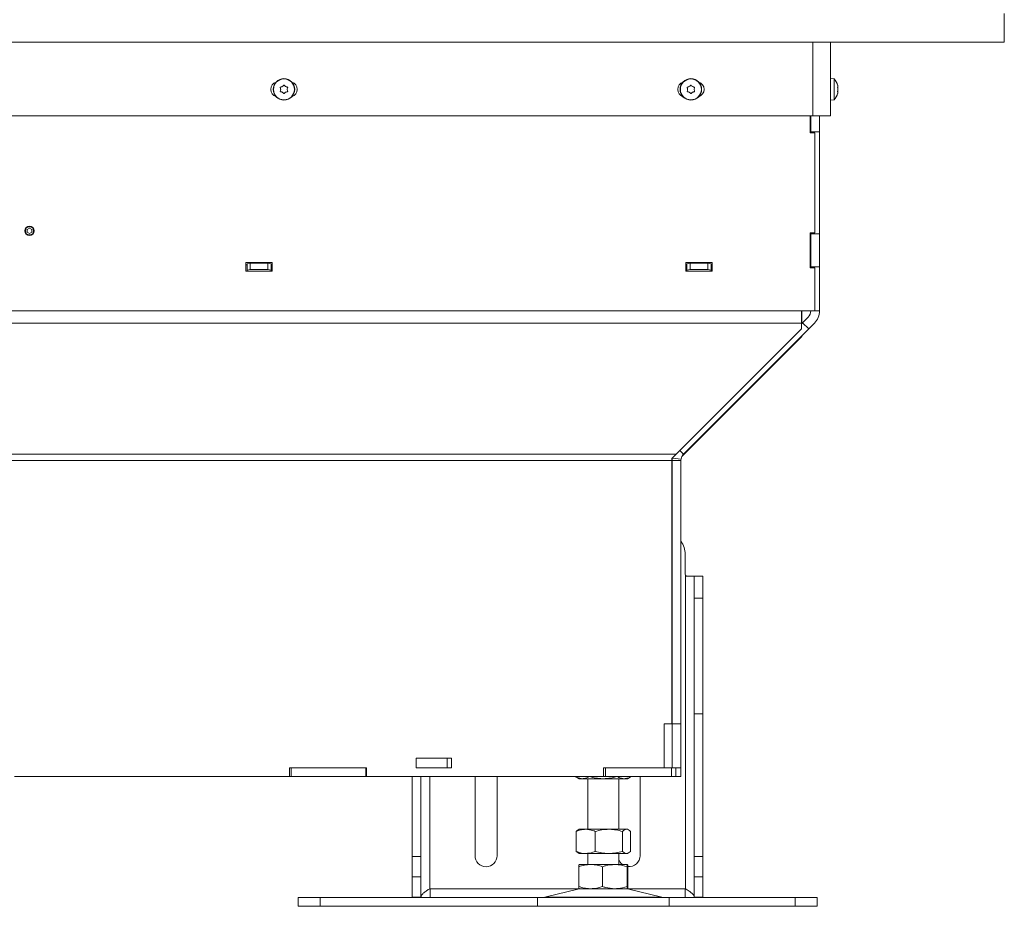
# Model space of a CAD drawing. Extents: x 329 to 4383, y 805 to 3326.
# Drawn here: x 2773 to 3221, y 2035 to 2438 of the extents above; entities that cross this region are included whole.
import ezdxf

# ---------------------------------------------------------------- set-up
doc = ezdxf.new("R2010")
doc.units = 0
doc.header["$LTSCALE"] = 5
doc.layers.add('ORANGE', color=30, linetype='Continuous')

msp = doc.modelspace()

# ---------------------------------------------------------------- linework, layer by layer
at = {"color": 7, "linetype": 'Continuous', "lineweight": 0}
for p, q in [((3133.79, 2428.24), (3133.79, 2394.74)), ((3141.79, 2428.24), (3141.79, 2394.74)), ((2888.99, 2409.74), (2889.41, 2409.74)), ((2897.16, 2409.74), (2897.59, 2409.74)), ((3073.99, 2409.74), (3074.41, 2409.74)), ((3082.16, 2409.74), (3082.59, 2409.74)), ((3143.42, 2411.49), (3141.79, 2411.64)), ((3143.42, 2401.98), (3143.42, 2411.49)), ((2891.79, 2406.74), (2891.79, 2406.74)), ((2892.54, 2408.04), (2892.54, 2408.04)), ((2892.54, 2405.44), (2892.54, 2405.44)), ((2894.04, 2408.04), (2894.04, 2408.04)), ((2894.04, 2405.44), (2894.04, 2405.44)), ((2894.79, 2406.74), (2894.79, 2406.74)), ((3076.79, 2406.74), (3076.79, 2406.74)), ((3077.54, 2408.04), (3077.54, 2408.04)), ((3077.54, 2405.44), (3077.54, 2405.44)), ((3079.04, 2408.04), (3079.04, 2408.04)), ((3079.04, 2405.44), (3079.04, 2405.44)), ((3079.79, 2406.74), (3079.79, 2406.74)), ((3145.13, 2408.04), (3145.13, 2408.04)), ((3145.13, 2406.74), (3145.13, 2406.74)), ((3145.13, 2405.44), (3145.13, 2405.44)), ((3141.79, 2401.84), (3143.42, 2401.98)), ((2678.29, 2394.74), (3133.79, 2394.74)), ((3132.59, 2394.74), (3132.59, 2386.94)), ((3132.79, 2394.74), (3132.79, 2387.44)), ((3133.79, 2394.74), (3141.79, 2394.74)), ((3136.79, 2394.74), (3136.79, 2387.44)), ((3132.59, 2386.94), (3134.59, 2386.94)), ((3132.79, 2387.44), (3136.79, 2387.44)), ((3132.79, 2387.44), (3132.79, 2386.94)), ((3134.59, 2386.94), (3134.59, 2341.59)), ((3136.79, 2387.44), (3136.79, 2341.09)), ((2777.59, 2343.65), (2776.54, 2343.04)), ((2776.54, 2343.04), (2776.54, 2341.83)), ((2776.54, 2341.83), (2777.59, 2341.22)), ((2778.64, 2343.04), (2777.59, 2343.65)), ((2777.59, 2341.22), (2778.64, 2341.83)), ((2778.64, 2341.83), (2778.64, 2343.04)), ((3134.59, 2341.59), (3132.59, 2341.59)), ((3132.59, 2341.59), (3132.59, 2325.59)), ((3132.79, 2341.59), (3132.79, 2341.09)), ((3132.79, 2341.09), (3136.79, 2341.09)), ((3132.79, 2341.09), (3132.79, 2326.09)), ((3136.79, 2341.09), (3136.79, 2326.09)), ((2887.99, 2328.04), (2875.99, 2328.04)), ((2875.99, 2328.04), (2875.99, 2324.04)), ((2876.49, 2327.39), (2877.99, 2327.78)), ((2877.99, 2327.78), (2877.99, 2324.88)), ((2877.99, 2327.78), (2885.99, 2327.78)), ((2885.99, 2324.88), (2885.99, 2327.78)), ((2885.99, 2327.78), (2887.49, 2327.39)), ((2887.99, 2324.04), (2887.99, 2328.04)), ((3087.99, 2328.04), (3075.99, 2328.04)), ((3075.99, 2328.04), (3075.99, 2324.04)), ((3076.49, 2327.39), (3077.99, 2327.78)), ((3077.99, 2327.78), (3077.99, 2324.88)), ((3077.99, 2327.78), (3085.99, 2327.78)), ((3085.99, 2324.88), (3085.99, 2327.78)), ((3085.99, 2327.78), (3087.49, 2327.39)), ((3087.99, 2324.04), (3087.99, 2328.04)), ((2875.99, 2327.01), (2876.49, 2327.01)), ((2875.99, 2324.11), (2876.49, 2324.11)), ((2875.99, 2324.04), (2887.99, 2324.04)), ((2876.49, 2324.5), (2876.49, 2327.39)), ((2877.99, 2324.88), (2876.49, 2324.5)), ((2876.49, 2324.11), (2876.49, 2324.5)), ((2877.99, 2324.88), (2885.99, 2324.88)), ((2887.49, 2324.5), (2885.99, 2324.88)), ((2887.49, 2327.39), (2887.49, 2324.5)), ((2887.49, 2327.01), (2887.99, 2327.01)), ((2887.49, 2324.5), (2887.49, 2324.11)), ((2887.49, 2324.11), (2887.99, 2324.11)), ((3075.99, 2327.01), (3076.49, 2327.01)), ((3075.99, 2324.11), (3076.49, 2324.11)), ((3075.99, 2324.04), (3087.99, 2324.04)), ((3076.49, 2324.5), (3076.49, 2327.39)), ((3077.99, 2324.88), (3076.49, 2324.5)), ((3076.49, 2324.11), (3076.49, 2324.5)), ((3077.99, 2324.88), (3085.99, 2324.88)), ((3087.49, 2324.5), (3085.99, 2324.88)), ((3087.49, 2327.39), (3087.49, 2324.5)), ((3087.49, 2327.01), (3087.99, 2327.01)), ((3087.49, 2324.5), (3087.49, 2324.11)), ((3087.49, 2324.11), (3087.99, 2324.11)), ((3132.59, 2327.33), (3132.79, 2327.39)), ((3132.59, 2325.59), (3134.59, 2325.59)), ((3132.79, 2326.09), (3136.79, 2326.09)), ((3132.79, 2326.09), (3132.79, 2325.59)), ((3134.59, 2325.59), (3134.59, 2306.09)), ((3136.79, 2326.09), (3136.79, 2306.09)), ((2420.49, 2306.09), (3128.59, 2306.09)), ((3128.59, 2306.09), (3134.59, 2306.09)), ((3128.59, 2300.44), (3128.59, 2306.09)), ((3128.79, 2306.09), (3128.79, 2300.44)), ((3134.59, 2306.09), (3136.79, 2306.09)), ((3131.62, 2303.26), (3129.02, 2300.66)), ((2416.79, 2300.44), (3128.59, 2300.44)), ((3071.6, 2240.95), (3128.59, 2297.94)), ((3131.85, 2297.84), (3074.96, 2240.95)), ((3129.02, 2300.66), (3128.59, 2300.24)), ((3128.59, 2297.94), (3128.59, 2300.44)), ((3131.85, 2297.84), (3129.02, 2300.66)), ((3131.85, 2297.84), (3134.45, 2300.44)), ((3074.16, 2239.81), (3128.79, 2294.44)), ((3128.79, 2294.78), (3128.79, 2294.44)), ((2416.79, 2240.95), (3071.6, 2240.95)), ((3071.6, 2240.95), (3069.59, 2238.94)), ((3069.59, 2238.94), (3069.59, 2238.12)), ((3073.82, 2238.64), (3069.86, 2239.15)), ((3074.96, 2240.95), (3073.28, 2242.63)), ((2416.79, 2238.12), (3069.59, 2238.12)), ((3069.59, 2118.44), (3069.59, 2238.12)), ((3073.79, 2238.12), (3069.79, 2238.12)), ((3069.79, 2118.44), (3069.79, 2238.12)), ((3073.79, 2118.44), (3073.79, 2238.12)), ((3075.69, 2195.47), (3075.69, 2186.44)), ((3075.79, 2186), (3075.79, 2043.44)), ((3079.79, 2185.44), (3076.69, 2185.44)), ((3079.79, 2185.44), (3083.79, 2185.44)), ((3079.79, 2175.44), (3079.79, 2185.44)), ((3083.79, 2185.44), (3083.79, 2175.44)), ((3083.79, 2175.44), (3079.79, 2175.44)), ((3079.79, 2175.44), (3079.79, 2122.93)), ((3083.79, 2175.44), (3083.79, 2122.93)), ((3079.79, 2122.93), (3083.79, 2122.93)), ((3079.79, 2058.04), (3079.79, 2122.93)), ((3083.79, 2122.93), (3083.79, 2058.04)), ((3069.59, 2118.44), (3066.09, 2118.44)), ((3066.09, 2118.44), (3066.09, 2098.44)), ((3073.79, 2118.44), (3069.79, 2118.44)), ((3069.79, 2098.44), (3069.79, 2118.44)), ((3073.79, 2098.44), (3073.79, 2118.44)), ((2969.39, 2102.84), (2953.39, 2102.84)), ((2953.39, 2102.84), (2953.39, 2098.44)), ((2967.49, 2102.84), (2967.49, 2098.44)), ((2969.39, 2098.44), (2969.39, 2102.84)), ((2930.79, 2098.44), (2895.79, 2098.44)), ((2895.79, 2098.44), (2895.79, 2094.44)), ((2896.49, 2094.44), (2896.49, 2098.44)), ((2896.49, 2098.44), (2930.49, 2098.44)), ((2930.49, 2094.44), (2930.49, 2098.44)), ((2930.79, 2094.44), (2930.79, 2098.44)), ((2953.39, 2098.44), (2969.39, 2098.44)), ((3066.09, 2098.44), (3038.59, 2098.44)), ((3038.59, 2098.44), (3038.59, 2094.44)), ((3039.49, 2094.44), (3039.49, 2098.44)), ((3066.09, 2098.44), (3069.49, 2098.44)), ((3069.49, 2094.44), (3069.49, 2098.44)), ((3069.49, 2098.44), (3071.49, 2098.44)), ((3073.79, 2098.44), (3071.49, 2098.44)), ((3071.49, 2098.44), (3071.49, 2094.44)), ((3073.79, 2094.44), (3073.79, 2098.44)), ((2770.79, 2094.44), (2895.79, 2094.44)), ((2895.79, 2094.44), (2896.49, 2094.44)), ((2896.49, 2094.44), (2930.49, 2094.44)), ((2930.49, 2094.44), (2930.79, 2094.44)), ((2930.79, 2094.44), (3038.59, 2094.44)), ((2951.59, 2058.04), (2951.59, 2094.44)), ((2955.59, 2094.44), (2955.59, 2058.04)), ((2959.59, 2043.44), (2959.59, 2094.44)), ((2980.19, 2058.44), (2980.19, 2094.44)), ((2990.19, 2094.44), (2990.19, 2058.44)), ((3025.79, 2094.44), (3025.79, 2094.42)), ((3025.79, 2094.42), (3027.49, 2093.44)), ((3028.96, 2093.44), (3027.49, 2093.44)), ((3038.49, 2093.44), (3028.96, 2093.44)), ((3031.49, 2093.44), (3031.49, 2070.44)), ((3032.14, 2094.44), (3032.14, 2094.42)), ((3048.02, 2093.44), (3038.49, 2093.44)), ((3038.59, 2094.44), (3039.49, 2094.44)), ((3039.49, 2094.44), (3069.49, 2094.44)), ((3044.84, 2094.44), (3044.84, 2094.42)), ((3045.49, 2070.44), (3045.49, 2093.44)), ((3049.49, 2093.44), (3048.02, 2093.44)), ((3049.49, 2093.44), (3051.19, 2094.42)), ((3051.19, 2094.44), (3051.19, 2094.42)), ((3055.19, 2094.44), (3055.19, 2058.44)), ((3071.49, 2094.44), (3069.49, 2094.44)), ((3073.79, 2094.44), (3071.49, 2094.44)), ((3026.13, 2069.45), (3026.13, 2060.42)), ((3027.49, 2070.44), (3027, 2070.16)), ((3030.49, 2070.44), (3027.49, 2070.44)), ((3041.03, 2070.44), (3030.49, 2070.44)), ((3034.85, 2069.45), (3034.85, 2060.42)), ((3049.03, 2070.44), (3041.03, 2070.44)), ((3047.21, 2069.45), (3047.21, 2060.42)), ((3049.49, 2070.44), (3049.03, 2070.44)), ((3049.97, 2070.16), (3049.49, 2070.44)), ((3050.85, 2069.45), (3050.85, 2060.42)), ((3026.13, 2060.42), (3027.01, 2059.72)), ((3027.01, 2059.71), (3027.49, 2059.44)), ((3030.49, 2059.44), (3027.49, 2059.44)), ((3041.03, 2059.44), (3030.49, 2059.44)), ((3031.49, 2059.44), (3031.49, 2054.44)), ((3049.03, 2059.44), (3041.03, 2059.44)), ((3045.49, 2054.44), (3045.49, 2059.44)), ((3049.49, 2059.44), (3049.03, 2059.44)), ((3049.49, 2059.44), (3049.97, 2059.71)), ((2951.59, 2048.77), (2951.59, 2058.04)), ((2955.59, 2058.04), (2951.59, 2058.04)), ((2955.59, 2058.04), (2955.59, 2048.77)), ((3079.79, 2048.77), (3079.79, 2058.04)), ((3083.79, 2058.04), (3079.79, 2058.04)), ((3083.79, 2058.04), (3083.79, 2048.77)), ((3027.31, 2053.45), (3027.31, 2044.42)), ((3032.72, 2054.44), (3027.49, 2054.44)), ((3043.71, 2054.44), (3032.72, 2054.44)), ((3038.12, 2053.45), (3038.12, 2044.42)), ((3049.48, 2054.44), (3043.71, 2054.44)), ((3049.3, 2053.45), (3049.3, 2044.42)), ((3049.67, 2053.45), (3049.67, 2044.42)), ((2955.59, 2048.77), (2951.59, 2048.77)), ((2951.59, 2048.77), (2951.59, 2039.54)), ((2955.59, 2048.77), (2955.59, 2039.54)), ((3079.79, 2048.77), (3079.79, 2039.54)), ((3083.79, 2048.77), (3079.79, 2048.77)), ((3083.79, 2048.77), (3083.79, 2039.54)), ((2959.59, 2043.44), (2959.69, 2043.44)), ((2959.69, 2043.44), (2959.69, 2039.56)), ((3027.49, 2043.44), (2959.69, 2043.44)), ((3027.55, 2043.32), (3011.84, 2039.52)), ((3032.72, 2043.44), (3027.49, 2043.44)), ((3027.55, 2043.32), (3049.43, 2043.32)), ((3043.71, 2043.44), (3032.72, 2043.44)), ((3049.48, 2043.44), (3043.71, 2043.44)), ((3065.14, 2039.52), (3049.43, 2043.32)), ((3075.69, 2043.44), (3049.48, 2043.44)), ((3075.69, 2043.44), (3075.69, 2039.56)), ((3075.79, 2043.44), (3075.69, 2043.44)), ((2899.69, 2035.44), (2899.69, 2039.44)), ((2899.69, 2039.44), (2909.69, 2039.44)), ((2909.69, 2039.44), (2909.69, 2035.44)), ((3008.49, 2039.44), (2909.69, 2039.44)), ((2951.59, 2039.54), (2955.59, 2039.54)), ((3008.49, 2039.44), (3008.49, 2035.44)), ((3008.49, 2039.44), (3068.49, 2039.44)), ((3011.84, 2039.52), (3065.14, 2039.52)), ((3068.49, 2035.44), (3068.49, 2039.44)), ((3125.69, 2039.44), (3068.49, 2039.44)), ((3083.79, 2039.54), (3079.79, 2039.54)), ((3125.69, 2035.44), (3125.69, 2039.44)), ((3125.69, 2039.44), (3135.69, 2039.44)), ((3135.69, 2039.44), (3135.69, 2035.44)), ((2909.69, 2035.44), (2899.69, 2035.44)), ((3008.49, 2035.44), (2909.69, 2035.44)), ((3008.49, 2035.44), (3068.49, 2035.44)), ((3125.69, 2035.44), (3068.49, 2035.44)), ((3135.69, 2035.44), (3125.69, 2035.44))]:
    msp.add_line(p, q, dxfattribs=at)
for centre, radius in [((2893.29, 2406.74), 4.9), ((2893.29, 2406.74), 4.76), ((3078.29, 2406.74), 4.9), ((3078.29, 2406.74), 4.76), ((2777.59, 2342.44), 2.1), ((2777.59, 2342.44), 1.85)]:
    msp.add_circle(centre, radius, dxfattribs=at)
for centre, radius, start, end in [((2890.79, 2406.74), 3.5, 108.3522, 251.6478), ((2895.79, 2406.74), 3.5, 288.3522, 71.6478), ((3075.79, 2406.74), 3.5, 108.3522, 251.6478), ((3080.79, 2406.74), 3.5, 288.3522, 71.6478), ((3138.29, 2406.74), 7, 15.9915, 42.8093), ((3138.29, 2406.74), 7, 317.1907, 343.9951), ((3128.79, 2306.09), 4, 315, 0), ((3128.79, 2306.09), 8, 315, 0), ((3077.79, 2238.12), 8, 172.6213, 180), ((3077.79, 2238.12), 4, 172.6213, 180), ((3077.79, 2238.12), 4, 135, 172.6213), ((3065.69, 2195.47), 10, 0, 35.9041), ((3076.69, 2186.44), 1, 180, 205.8419), ((2985.19, 2058.44), 5, 180, 0), ((3050.19, 2058.44), 5, 199.9484, 233.1301), ((3050.19, 2058.44), 5, 263.7751, 0), ((3028.49, 2039.44), 4, 90, 103.609), ((3048.49, 2039.44), 4, 76.391, 90), ((3011.13, 2042.44), 3, 270, 283.609), ((3065.85, 2042.44), 3, 256.391, 270)]:
    msp.add_arc(centre, radius, start, end, dxfattribs=at)
for points, knots in [([(2892.54, 2408.04), (2892.69, 2408.14), (2892.92, 2408.3), (2893.07, 2408.51), (2893.12, 2408.58)], [0, 0, 0, 0, 0.687831, 1, 1, 1, 1]), ([(2893.12, 2408.58), (2893.14, 2408.59), (2893.17, 2408.63), (2893.23, 2408.66), (2893.3, 2408.67), (2893.36, 2408.65), (2893.42, 2408.62), (2893.44, 2408.59), (2893.45, 2408.58)], [0, 0, 0, 0, 0.173551, 0.347889, 0.518434, 0.685848, 0.853527, 1, 1, 1, 1]), ([(2893.45, 2408.58), (2893.57, 2408.43), (2893.74, 2408.22), (2893.97, 2408.08), (2894.04, 2408.04)], [0, 0, 0, 0, 0.687947, 1, 1, 1, 1]), ([(3077.54, 2408.04), (3077.69, 2408.14), (3077.92, 2408.3), (3078.07, 2408.51), (3078.12, 2408.58)], [0, 0, 0, 0, 0.687831, 1, 1, 1, 1]), ([(3078.12, 2408.58), (3078.14, 2408.59), (3078.17, 2408.63), (3078.23, 2408.66), (3078.3, 2408.67), (3078.36, 2408.65), (3078.42, 2408.62), (3078.44, 2408.59), (3078.45, 2408.58)], [0, 0, 0, 0, 0.173551, 0.347889, 0.518434, 0.685848, 0.853527, 1, 1, 1, 1]), ([(3078.45, 2408.58), (3078.57, 2408.43), (3078.74, 2408.22), (3078.97, 2408.08), (3079.04, 2408.04)], [0, 0, 0, 0, 0.687947, 1, 1, 1, 1]), ([(3145.04, 2408.58), (3145.04, 2408.59), (3145.03, 2408.63), (3145.02, 2408.66), (3145.02, 2408.66), (3145.02, 2408.66)], [0, 0, 0, 0, 0.34677, 0.695114, 1, 1, 1, 1]), ([(3145.03, 2408.62), (3145.03, 2408.62), (3145.03, 2408.61), (3145.04, 2408.59), (3145.04, 2408.58)], [0, 0, 0, 0, 0.122683, 1, 1, 1, 1]), ([(3145.13, 2408.04), (3145.12, 2408.14), (3145.11, 2408.3), (3145.06, 2408.51), (3145.04, 2408.58)], [0, 0, 0, 0, 0.687831, 1, 1, 1, 1]), ([(2891.61, 2407.51), (2891.6, 2407.53), (2891.59, 2407.58), (2891.59, 2407.65), (2891.62, 2407.71), (2891.66, 2407.76), (2891.72, 2407.79), (2891.76, 2407.8), (2891.78, 2407.8)], [0, 0, 0, 0, 0.173602, 0.347939, 0.518483, 0.685896, 0.853576, 1, 1, 1, 1]), ([(2891.78, 2405.67), (2891.76, 2405.68), (2891.71, 2405.68), (2891.65, 2405.72), (2891.61, 2405.78), (2891.59, 2405.84), (2891.59, 2405.9), (2891.61, 2405.94), (2891.61, 2405.96)], [0, 0, 0, 0, 0.173655, 0.347991, 0.518533, 0.685946, 0.853626, 1, 1, 1, 1]), ([(2891.79, 2406.74), (2891.77, 2406.92), (2891.75, 2407.19), (2891.65, 2407.44), (2891.61, 2407.51)], [0, 0, 0, 0, 0.687868, 1, 1, 1, 1]), ([(2891.61, 2405.96), (2891.68, 2406.13), (2891.78, 2406.38), (2891.79, 2406.65), (2891.79, 2406.74)], [0, 0, 0, 0, 0.6879732, 1, 1, 1, 1]), ([(2891.78, 2407.8), (2891.96, 2407.83), (2892.23, 2407.87), (2892.46, 2408), (2892.54, 2408.04)], [0, 0, 0, 0, 0.687999, 1, 1, 1, 1]), ([(2892.54, 2405.44), (2892.37, 2405.52), (2892.12, 2405.63), (2891.86, 2405.66), (2891.78, 2405.67)], [0, 0, 0, 0, 0.687829, 1, 1, 1, 1]), ([(2893.12, 2404.9), (2893.01, 2405.04), (2892.84, 2405.25), (2892.61, 2405.39), (2892.54, 2405.44)], [0, 0, 0, 0, 0.687947, 1, 1, 1, 1]), ([(2893.45, 2404.9), (2893.44, 2404.88), (2893.41, 2404.84), (2893.35, 2404.81), (2893.28, 2404.8), (2893.22, 2404.82), (2893.16, 2404.85), (2893.14, 2404.88), (2893.12, 2404.9)], [0, 0, 0, 0, 0.173551, 0.347889, 0.518434, 0.685848, 0.853527, 1, 1, 1, 1]), ([(2894.04, 2405.44), (2893.88, 2405.33), (2893.66, 2405.18), (2893.5, 2404.96), (2893.45, 2404.9)], [0, 0, 0, 0, 0.687831, 1, 1, 1, 1]), ([(2894.04, 2408.04), (2894.21, 2407.95), (2894.45, 2407.84), (2894.72, 2407.81), (2894.8, 2407.8)], [0, 0, 0, 0, 0.6878291, 1, 1, 1, 1]), ([(2894.8, 2405.67), (2894.62, 2405.64), (2894.35, 2405.6), (2894.11, 2405.48), (2894.04, 2405.44)], [0, 0, 0, 0, 0.687999, 1, 1, 1, 1]), ([(2894.97, 2407.51), (2894.9, 2407.34), (2894.8, 2407.09), (2894.79, 2406.82), (2894.79, 2406.74)], [0, 0, 0, 0, 0.687973, 1, 1, 1, 1]), ([(2894.79, 2406.74), (2894.8, 2406.55), (2894.83, 2406.28), (2894.93, 2406.03), (2894.97, 2405.96)], [0, 0, 0, 0, 0.687868, 1, 1, 1, 1]), ([(2894.8, 2407.8), (2894.82, 2407.8), (2894.87, 2407.79), (2894.92, 2407.75), (2894.96, 2407.7), (2894.99, 2407.63), (2894.99, 2407.57), (2894.97, 2407.53), (2894.97, 2407.51)], [0, 0, 0, 0, 0.173655, 0.347991, 0.518533, 0.685946, 0.853626, 1, 1, 1, 1]), ([(2894.97, 2405.96), (2894.97, 2405.94), (2894.99, 2405.9), (2894.98, 2405.83), (2894.96, 2405.76), (2894.91, 2405.71), (2894.86, 2405.68), (2894.82, 2405.68), (2894.8, 2405.67)], [0, 0, 0, 0, 0.173602, 0.347939, 0.518483, 0.685896, 0.853576, 1, 1, 1, 1]), ([(3076.61, 2407.51), (3076.6, 2407.53), (3076.59, 2407.58), (3076.59, 2407.65), (3076.62, 2407.71), (3076.66, 2407.76), (3076.72, 2407.79), (3076.76, 2407.8), (3076.78, 2407.8)], [0, 0, 0, 0, 0.173602, 0.347939, 0.518483, 0.685896, 0.853576, 1, 1, 1, 1]), ([(3076.78, 2405.67), (3076.76, 2405.68), (3076.71, 2405.68), (3076.65, 2405.72), (3076.61, 2405.78), (3076.59, 2405.84), (3076.59, 2405.9), (3076.61, 2405.94), (3076.61, 2405.96)], [0, 0, 0, 0, 0.173655, 0.347991, 0.518533, 0.685946, 0.853626, 1, 1, 1, 1]), ([(3076.79, 2406.74), (3076.77, 2406.92), (3076.75, 2407.19), (3076.65, 2407.44), (3076.61, 2407.51)], [0, 0, 0, 0, 0.687868, 1, 1, 1, 1]), ([(3076.61, 2405.96), (3076.68, 2406.13), (3076.78, 2406.38), (3076.79, 2406.65), (3076.79, 2406.74)], [0, 0, 0, 0, 0.687973, 1, 1, 1, 1]), ([(3076.78, 2407.8), (3076.96, 2407.83), (3077.23, 2407.87), (3077.46, 2408), (3077.54, 2408.04)], [0, 0, 0, 0, 0.687999, 1, 1, 1, 1]), ([(3077.54, 2405.44), (3077.37, 2405.52), (3077.12, 2405.63), (3076.86, 2405.66), (3076.78, 2405.67)], [0, 0, 0, 0, 0.687829, 1, 1, 1, 1]), ([(3078.12, 2404.9), (3078.01, 2405.04), (3077.84, 2405.25), (3077.61, 2405.39), (3077.54, 2405.44)], [0, 0, 0, 0, 0.687947, 1, 1, 1, 1]), ([(3078.45, 2404.9), (3078.44, 2404.88), (3078.41, 2404.84), (3078.35, 2404.81), (3078.28, 2404.8), (3078.22, 2404.82), (3078.16, 2404.85), (3078.14, 2404.88), (3078.12, 2404.9)], [0, 0, 0, 0, 0.173551, 0.347889, 0.518434, 0.685848, 0.853527, 1, 1, 1, 1]), ([(3079.04, 2405.44), (3078.88, 2405.33), (3078.66, 2405.18), (3078.5, 2404.96), (3078.45, 2404.9)], [0, 0, 0, 0, 0.687831, 1, 1, 1, 1]), ([(3079.04, 2408.04), (3079.21, 2407.95), (3079.45, 2407.84), (3079.72, 2407.81), (3079.8, 2407.8)], [0, 0, 0, 0, 0.687829, 1, 1, 1, 1]), ([(3079.8, 2405.67), (3079.62, 2405.64), (3079.35, 2405.6), (3079.11, 2405.48), (3079.04, 2405.44)], [0, 0, 0, 0, 0.687999, 1, 1, 1, 1]), ([(3079.97, 2407.51), (3079.9, 2407.34), (3079.8, 2407.09), (3079.79, 2406.82), (3079.79, 2406.74)], [0, 0, 0, 0, 0.687973, 1, 1, 1, 1]), ([(3079.79, 2406.74), (3079.8, 2406.55), (3079.83, 2406.28), (3079.93, 2406.03), (3079.97, 2405.96)], [0, 0, 0, 0, 0.687868, 1, 1, 1, 1]), ([(3079.8, 2407.8), (3079.82, 2407.8), (3079.87, 2407.79), (3079.92, 2407.75), (3079.96, 2407.7), (3079.99, 2407.63), (3079.99, 2407.57), (3079.97, 2407.53), (3079.97, 2407.51)], [0, 0, 0, 0, 0.173655, 0.347991, 0.518533, 0.685946, 0.853626, 1, 1, 1, 1]), ([(3079.97, 2405.96), (3079.97, 2405.94), (3079.99, 2405.9), (3079.98, 2405.83), (3079.96, 2405.76), (3079.91, 2405.71), (3079.86, 2405.68), (3079.82, 2405.68), (3079.8, 2405.67)], [0, 0, 0, 0, 0.173602, 0.347939, 0.518483, 0.685896, 0.853576, 1, 1, 1, 1]), ([(3145.04, 2407.51), (3145.04, 2407.53), (3145.03, 2407.58), (3145.02, 2407.65), (3145.02, 2407.71), (3145.02, 2407.76), (3145.03, 2407.79), (3145.04, 2407.8), (3145.04, 2407.8)], [0, 0, 0, 0, 0.173602, 0.347939, 0.518483, 0.685896, 0.853576, 1, 1, 1, 1]), ([(3145.04, 2405.67), (3145.04, 2405.68), (3145.03, 2405.68), (3145.02, 2405.72), (3145.02, 2405.78), (3145.02, 2405.84), (3145.03, 2405.9), (3145.04, 2405.94), (3145.04, 2405.96)], [0, 0, 0, 0, 0.1736553, 0.3479906, 0.518533, 0.6859457, 0.8536264, 1, 1, 1, 1]), ([(3145.02, 2404.81), (3145.02, 2404.81), (3145.02, 2404.81), (3145.02, 2404.82), (3145.03, 2404.85), (3145.04, 2404.88), (3145.04, 2404.9)], [0, 0, 0, 0, 0.0321863, 0.3686409, 0.7056301, 1, 1, 1, 1]), ([(3145.04, 2407.8), (3145.07, 2407.83), (3145.12, 2407.87), (3145.12, 2408), (3145.13, 2408.04)], [0, 0, 0, 0, 0.6879986, 1, 1, 1, 1]), ([(3145.13, 2406.74), (3145.12, 2406.92), (3145.11, 2407.19), (3145.06, 2407.44), (3145.04, 2407.51)], [0, 0, 0, 0, 0.687868, 1, 1, 1, 1]), ([(3145.04, 2405.96), (3145.07, 2406.13), (3145.12, 2406.38), (3145.12, 2406.65), (3145.13, 2406.74)], [0, 0, 0, 0, 0.687973, 1, 1, 1, 1]), ([(3145.13, 2405.44), (3145.12, 2405.52), (3145.11, 2405.63), (3145.06, 2405.66), (3145.04, 2405.67)], [0, 0, 0, 0, 0.687829, 1, 1, 1, 1]), ([(3145.04, 2404.9), (3145.07, 2405.04), (3145.12, 2405.25), (3145.12, 2405.39), (3145.13, 2405.44)], [0, 0, 0, 0, 0.687947, 1, 1, 1, 1]), ([(3076.69, 2185.44), (3076.58, 2185.45), (3076.36, 2185.47), (3076.06, 2185.63), (3075.88, 2185.83), (3075.81, 2185.96), (3075.79, 2186)], [0, 0, 0, 0, 0.296528, 0.593256, 0.886648, 1, 1, 1, 1]), ([(3028.96, 2093.44), (3028.16, 2093.55), (3027.08, 2093.7), (3026.05, 2094.27), (3025.79, 2094.42)], [0, 0, 0, 0, 0.7474363, 1, 1, 1, 1]), ([(3032.14, 2094.42), (3031.37, 2094.03), (3030.32, 2093.5), (3029.25, 2093.45), (3028.96, 2093.44)], [0, 0, 0, 0, 0.735329, 1, 1, 1, 1]), ([(3038.49, 2093.44), (3038.34, 2093.44), (3037.2, 2093.45), (3035.05, 2093.66), (3033.11, 2094.16), (3032.14, 2094.42)], [0, 0, 0, 0, 0.070096, 0.530788, 1, 1, 1, 1]), ([(3044.84, 2094.42), (3043.81, 2094.14), (3041.73, 2093.59), (3039.57, 2093.49), (3038.49, 2093.44)], [0, 0, 0, 0, 0.495458, 1, 1, 1, 1]), ([(3048.02, 2093.44), (3047.94, 2093.44), (3047.37, 2093.45), (3046.3, 2093.66), (3045.33, 2094.16), (3044.84, 2094.42)], [0, 0, 0, 0, 0.0700962, 0.5307876, 1, 1, 1, 1]), ([(3051.19, 2094.42), (3050.67, 2094.14), (3049.63, 2093.59), (3048.56, 2093.49), (3048.02, 2093.44)], [0, 0, 0, 0, 0.495458, 1, 1, 1, 1]), ([(3026.13, 2069.45), (3027.19, 2069.84), (3028.62, 2070.37), (3030.1, 2070.42), (3030.49, 2070.44)], [0, 0, 0, 0, 0.7353287, 1, 1, 1, 1]), ([(3027.01, 2070.15), (3027, 2070.15), (3026.7, 2070.05), (3026.41, 2069.74), (3026.13, 2069.45)], [0, 0, 0, 0, 0.0368588, 1, 1, 1, 1]), ([(3030.49, 2070.44), (3031.59, 2070.32), (3033.07, 2070.18), (3034.49, 2069.6), (3034.85, 2069.45)], [0, 0, 0, 0, 0.747436, 1, 1, 1, 1]), ([(3034.85, 2069.45), (3035.85, 2069.73), (3037.88, 2070.28), (3039.97, 2070.38), (3041.03, 2070.44)], [0, 0, 0, 0, 0.495458, 1, 1, 1, 1]), ([(3041.03, 2070.44), (3041.17, 2070.43), (3042.28, 2070.43), (3044.38, 2070.21), (3046.26, 2069.71), (3047.21, 2069.45)], [0, 0, 0, 0, 0.070096, 0.530788, 1, 1, 1, 1]), ([(3047.21, 2069.45), (3047.5, 2069.73), (3048.1, 2070.28), (3048.72, 2070.38), (3049.03, 2070.44)], [0, 0, 0, 0, 0.495458, 1, 1, 1, 1]), ([(3049.03, 2070.44), (3049.07, 2070.43), (3049.4, 2070.43), (3050.01, 2070.21), (3050.57, 2069.71), (3050.85, 2069.45)], [0, 0, 0, 0, 0.0700962, 0.5307876, 1, 1, 1, 1]), ([(3030.49, 2059.44), (3030.1, 2059.45), (3028.62, 2059.5), (3027.19, 2060.03), (3026.13, 2060.42)], [0, 0, 0, 0, 0.2646713, 1, 1, 1, 1]), ([(3034.85, 2060.42), (3034.49, 2060.27), (3033.07, 2059.7), (3031.59, 2059.55), (3030.49, 2059.44)], [0, 0, 0, 0, 0.252564, 1, 1, 1, 1]), ([(3041.03, 2059.44), (3040.88, 2059.44), (3039.77, 2059.45), (3037.68, 2059.66), (3035.8, 2060.16), (3034.85, 2060.42)], [0, 0, 0, 0, 0.070096, 0.530788, 1, 1, 1, 1]), ([(3047.21, 2060.42), (3046.2, 2060.14), (3044.18, 2059.59), (3042.08, 2059.49), (3041.03, 2059.44)], [0, 0, 0, 0, 0.495458, 1, 1, 1, 1]), ([(3049.03, 2059.44), (3048.98, 2059.44), (3048.66, 2059.45), (3048.04, 2059.66), (3047.49, 2060.16), (3047.21, 2060.42)], [0, 0, 0, 0, 0.0700962, 0.5307876, 1, 1, 1, 1]), ([(3050.85, 2060.42), (3050.55, 2060.14), (3049.96, 2059.59), (3049.34, 2059.49), (3049.03, 2059.44)], [0, 0, 0, 0, 0.495458, 1, 1, 1, 1]), ([(3027.31, 2053.45), (3028.19, 2053.73), (3029.96, 2054.28), (3031.79, 2054.38), (3032.72, 2054.44)], [0, 0, 0, 0, 0.495458, 1, 1, 1, 1]), ([(3027.49, 2054.44), (3027.49, 2054.43), (3027.46, 2054.43), (3027.39, 2054.21), (3027.34, 2053.71), (3027.31, 2053.45)], [0, 0, 0, 0, 0.0700962, 0.5307876, 1, 1, 1, 1]), ([(3032.72, 2054.44), (3032.84, 2054.43), (3033.81, 2054.43), (3035.64, 2054.21), (3037.29, 2053.71), (3038.12, 2053.45)], [0, 0, 0, 0, 0.070096, 0.530788, 1, 1, 1, 1]), ([(3038.12, 2053.45), (3038.58, 2053.6), (3040.4, 2054.18), (3042.3, 2054.32), (3043.71, 2054.44)], [0, 0, 0, 0, 0.252564, 1, 1, 1, 1]), ([(3043.71, 2054.44), (3044.21, 2054.42), (3046.1, 2054.37), (3047.95, 2053.84), (3049.3, 2053.45)], [0, 0, 0, 0, 0.264671, 1, 1, 1, 1]), ([(3049.3, 2053.45), (3049.33, 2053.73), (3049.39, 2054.28), (3049.45, 2054.38), (3049.48, 2054.44)], [0, 0, 0, 0, 0.495458, 1, 1, 1, 1]), ([(3049.48, 2054.44), (3049.49, 2054.43), (3049.52, 2054.43), (3049.58, 2054.21), (3049.64, 2053.71), (3049.67, 2053.45)], [0, 0, 0, 0, 0.070096, 0.530788, 1, 1, 1, 1]), ([(2955.59, 2039.54), (2955.61, 2039.71), (2955.64, 2040.07), (2955.92, 2040.59), (2956.34, 2041.11), (2956.87, 2041.6), (2957.52, 2042.09), (2958.41, 2042.7), (2959.13, 2043.15), (2959.59, 2043.44)], [0, 0, 0, 0, 0.13602, 0.276767, 0.401609, 0.530071, 0.654883, 0.783313, 1, 1, 1, 1]), ([(3032.72, 2043.44), (3032.59, 2043.44), (3031.62, 2043.45), (3029.79, 2043.66), (3028.14, 2044.16), (3027.31, 2044.42)], [0, 0, 0, 0, 0.070096, 0.530788, 1, 1, 1, 1]), ([(3027.31, 2044.42), (3027.34, 2044.14), (3027.4, 2043.59), (3027.46, 2043.49), (3027.49, 2043.44)], [0, 0, 0, 0, 0.495458, 1, 1, 1, 1]), ([(3038.12, 2044.42), (3037.24, 2044.14), (3035.47, 2043.59), (3033.64, 2043.49), (3032.72, 2043.44)], [0, 0, 0, 0, 0.495458, 1, 1, 1, 1]), ([(3043.71, 2043.44), (3042.3, 2043.55), (3040.4, 2043.7), (3038.58, 2044.27), (3038.12, 2044.42)], [0, 0, 0, 0, 0.747436, 1, 1, 1, 1]), ([(3049.3, 2044.42), (3047.95, 2044.03), (3046.1, 2043.5), (3044.21, 2043.45), (3043.71, 2043.44)], [0, 0, 0, 0, 0.7353287, 1, 1, 1, 1]), ([(3049.48, 2043.44), (3049.48, 2043.44), (3049.45, 2043.45), (3049.38, 2043.66), (3049.33, 2044.16), (3049.3, 2044.42)], [0, 0, 0, 0, 0.0700962, 0.5307876, 1, 1, 1, 1]), ([(3049.67, 2044.42), (3049.64, 2044.14), (3049.58, 2043.59), (3049.52, 2043.49), (3049.48, 2043.44)], [0, 0, 0, 0, 0.495458, 1, 1, 1, 1]), ([(3075.79, 2043.44), (3076.07, 2043.26), (3076.65, 2042.9), (3077.46, 2042.38), (3078.17, 2041.87), (3078.76, 2041.37), (3079.24, 2040.88), (3079.68, 2040.27), (3079.75, 2039.82), (3079.79, 2039.54)], [0, 0, 0, 0, 0.13602, 0.276767, 0.401609, 0.530071, 0.654883, 0.783313, 1, 1, 1, 1]), ([(2959.69, 2039.56), (2959.68, 2039.54), (2959.66, 2039.49), (2959.49, 2039.45), (2959.24, 2039.44), (2958.96, 2039.44), (2958.77, 2039.44), (2958.69, 2039.44)], [0, 0, 0, 0, 0.212794, 0.425775, 0.635364, 0.846331, 1, 1, 1, 1]), ([(3076.69, 2039.44), (3076.58, 2039.44), (3076.35, 2039.44), (3076.05, 2039.44), (3075.83, 2039.46), (3075.71, 2039.5), (3075.69, 2039.54), (3075.69, 2039.56)], [0, 0, 0, 0, 0.213207, 0.426428, 0.639055, 0.849405, 1, 1, 1, 1])]:
    msp.add_open_spline(points, degree=3, knots=knots, dxfattribs=at)
at = {"layer": 'ORANGE', "linetype": 'Continuous', "lineweight": 0}
for p, q in [((3220.79, 2441.24), (3220.79, 2428.24)), ((3220.79, 2428.24), (2504.39, 2428.24))]:
    msp.add_line(p, q, dxfattribs=at)

doc.saveas('drawing.dxf')
